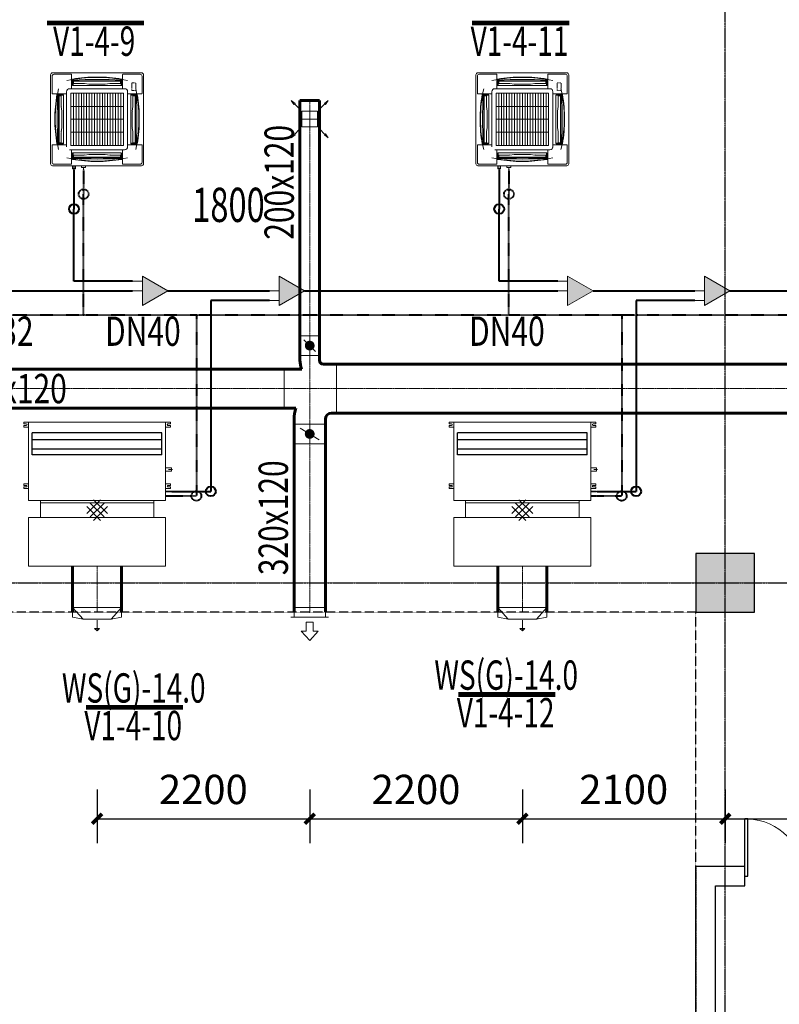
# Model space of a CAD drawing. Extents: x 820746 to 2763213, y -507304 to 286546.
# Drawn here: x 1824583 to 1832353, y -57587 to -47512 of the extents above; entities that cross this region are included whole.
import ezdxf
from ezdxf.enums import TextEntityAlignment as Align

# ---------------------------------------------------------------- set-up
doc = ezdxf.new("R2010")
doc.units = 0
doc.header["$LTSCALE"] = 10
doc.header["$MEASUREMENT"] = 0
for name, pattern in [('ACAD_ISO02W100', [15, 12, -3]), ('CENTER', [2, 1.25, -0.25, 0.25, -0.25]), ('DASH', [0.35, 0.25, -0.1]), ('DASHDOT', [1, 0.5, -0.25, 0, -0.25]), ('DOTE', [2.42, 2, -0.2, 0.02, -0.2])]:
    doc.linetypes.add(name, pattern=pattern)
for name, color, linetype in [('COLUMN', 2, 'Continuous'), ('DOTE', 8, 'Continuous'), ('PUB_HATCH', 8, 'Continuous'), ('WALL', 2, 'Continuous'), ('WINDOW', 141, 'Continuous')]:
    doc.layers.add(name, color=color, linetype=linetype)
doc.layers.add('暖通-1通用-风量', color=21, linetype='CENTER', lineweight=20, plot=False)
for name, color, linetype, lineweight in [('暖通-2风-尺寸标注', 40, 'Continuous', 20), ('暖通-多联机-冷凝水管', 6, 'DASHDOT', 40), ('暖通-多联机-冷凝水管标注', 3, 'Continuous', 20), ('暖通-多联机-分歧管', 7, 'Continuous', 20), ('暖通-多联机-室内机', 3, 'Continuous', 20), ('暖通-多联机-气液管', 34, 'Continuous', 40), ('暖通-多联机-系统分区', 7, 'Continuous', 20), ('暖通-多联机-设备型号标注', 3, 'Continuous', 20), ('暖通-新风-2D边线', 1, 'Continuous', 60), ('暖通-新风-圆风管中线', 8, 'CENTER', 5), ('暖通-新风-方风管中线', 8, 'CENTER', 5), ('暖通-新风-标注', 6, 'Continuous', 18), ('暖通-新风-法兰', 2, 'Continuous', 20), ('暖通-新风-阀门', 7, 'Continuous', 20), ('暖通-新风-风口', 1, 'Continuous', 20)]:
    doc.layers.add(name, color=color, linetype=linetype, lineweight=lineweight)
doc.styles.add('hv-2', font='dc.shx', dxfattribs={"width": 0.75, "bigfont": 'hzdx.shx'})
doc.styles.add('HZF', font='ROMANS2', dxfattribs={"width": 0.7, "bigfont": 'HZDF2'})
doc.dimstyles.new('LY100-300高', dxfattribs={"dimscale": 100, "dimtxt": 3, "dimasz": 1, "dimexe": 2.5, "dimexo": 3, "dimgap": 1.5, "dimtad": 1, "dimdec": 0, "dimrnd": 50, "dimzin": 0, "dimdsep": 46, "dimtxsty": 'hv-2', "dimblk": 'ARCHTICK', "dimcen": 0.09, "dimadec": 0, "dimazin": 0, "dimtfac": 1, "dimtdec": 0, "dimtix": 1, "dimtmove": 2, "dimatfit": 3, "dimfxl": 0, "dimtolj": 1, "dimtzin": 0, "dimarcsym": 0})

# ---------------------------------------------------------------- blocks, each defined once
blk = doc.blocks.new('*U163', base_point=(1911779, -50795))
at = {"layer": '暖通-新风-法兰'}
for p, q in [((1911879, -50695), (1911679, -50695)), ((1911879, -50895), (1911679, -50895))]:
    blk.add_line(p, q, dxfattribs=at)
at = {"layer": '暖通-新风-阀门'}
for p, q in [((1911679, -50695), (1911679, -50895)), ((1911719, -50735), (1911839, -50855)), ((1911879, -50695), (1911879, -50895))]:
    blk.add_line(p, q, dxfattribs=at)
at = {"layer": '暖通-新风-阀门', "const_width": 50}
blk.add_lwpolyline([(1911754, -50795, 1), (1911804, -50795, 1)], format="xyb", close=True, dxfattribs=at)
blk = doc.blocks.new('*U157')
at = {"layer": '暖通-新风-2D边线', "extrusion": (0, 1e-16, -1)}
for p, q in [((-100, 290), (-100, 340)), ((100, 290), (100, 340)), ((140, 250), (274, 250)), ((-82, 200), (-260, 200)), ((-143, -200), (-260, -200)), ((224, -250), (274, -250)), ((-160, -314), (-160, -364)), ((160, -314), (160, -364))]:
    blk.add_line(p, q, dxfattribs=at)
for centre, radius, start, end in [((-140, 290), 240, 337.9757, 0), ((-140, 290), 40, 270, 0), ((-224, -314), 384, 0, 17.27), ((-224, -314), 64, 0, 90)]:
    blk.add_arc(centre, radius, start, end, dxfattribs=at)
at = {"layer": '暖通-新风-法兰', "extrusion": (0, 1e-16, -1)}
for p, q in [((100, 340), (-100, 340)), ((274, 250), (274, -250)), ((-260, 200), (-260, -200)), ((-160, -364), (160, -364))]:
    blk.add_line(p, q, dxfattribs=at)
blk = doc.blocks.new('SFSX')
for p, q in [((-3.76, 0), (-1.87, 1.73)), ((-3.76, 0), (-1.87, -1.73)), ((-1.87, 1.73), (-1.87, 0.7)), ((0, 0.7), (-1.87, 0.7)), ((0, 0.7), (0, -0.7)), ((-1.87, -0.7), (-1.87, -1.73)), ((0, -0.7), (-1.87, -0.7))]:
    blk.add_line(p, q)
blk = doc.blocks.new('H-DTDFFS-53')
for p, q in [((-0.5, 0.5), (-0.5, -0.5)), ((-0.5, 0.5), (0.5, 0.5)), ((0.5, 0.6), (0.5, -0.6)), ((-0.5, -0.5), (0.5, -0.5))]:
    blk.add_line(p, q)
blk.add_point((0, 0))
mesh = blk.add_polymesh((2, 7))
for k, corner in enumerate([(-0.5, -0.5), (-0.5, -0.333), (-0.5, -0.167), (-0.5, 0), (-0.5, 0.167), (-0.5, 0.333), (-0.5, 0.5), (-0.5, -0.5, 1), (-0.5, -0.333, 1), (-0.5, -0.167, 1), (-0.5, 0, 1), (-0.5, 0.167, 1), (-0.5, 0.333, 1), (-0.5, 0.5, 1)]):
    mesh.set_mesh_vertex(divmod(k, 7), corner)
mesh = blk.add_polymesh((2, 7))
for k, corner in enumerate([(-0.5, 0.5), (-0.5, 0.5), (-0.25, 0.5), (0, 0.5), (0.25, 0.5), (0.5, 0.5), (0.5, 0.5), (-0.5, 0.5, 1), (-0.5, 0.5, 1), (-0.25, 0.5, 1), (0, 0.5, 1), (0.25, 0.5, 1), (0.5, 0.5, 1), (0.5, 0.5, 1)]):
    mesh.set_mesh_vertex(divmod(k, 7), corner)
mesh = blk.add_polymesh((2, 7))
for k, corner in enumerate([(0.5, 0.6), (0.5, 0.5), (0.5, 0.25), (0.5, 0), (0.5, -0.25), (0.5, -0.5), (0.5, -0.6), (0.5, 0.6, 1), (0.5, 0.5, 1), (0.5, 0.25, 1), (0.5, 0, 1), (0.5, -0.25, 1), (0.5, -0.5, 1), (0.5, -0.6, 1)]):
    mesh.set_mesh_vertex(divmod(k, 7), corner)
mesh = blk.add_polymesh((2, 7))
for k, corner in enumerate([(0.5, -0.5), (0.5, -0.5), (0.25, -0.5), (0, -0.5), (-0.25, -0.5), (-0.5, -0.5), (-0.5, -0.5), (0.5, -0.5, 1), (0.5, -0.5, 1), (0.25, -0.5, 1), (0, -0.5, 1), (-0.25, -0.5, 1), (-0.5, -0.5, 1), (-0.5, -0.5, 1)]):
    mesh.set_mesh_vertex(divmod(k, 7), corner)
blk = doc.blocks.new('*U141')
for p, q in [((-0.938, 1.008), (-1.187, 1.187)), ((-1.008, 0.938), (-1.187, 1.187)), ((-0.938, 1.008), (-1.008, 0.938)), ((-0.652, 0.652), (-0.973, 0.973)), ((0.652, 0.652), (0.974, 0.973)), ((0.938, 1.008), (1.187, 1.187)), ((1.008, 0.938), (0.938, 1.008)), ((1.008, 0.938), (1.187, 1.187)), ((0.625, 0), (-0.625, 0)), ((0.5, 0.5), (-0.5, 0.5)), ((-0.5, 0.5), (-0.5, -0.5)), ((0, 0.625), (0, -0.625)), ((0.5, -0.5), (0.5, 0.5)), ((-0.5, -0.5), (0.5, -0.5)), ((-1.008, -0.939), (-1.187, -1.187)), ((-0.938, -1.009), (-1.187, -1.187)), ((-1.008, -0.939), (-0.938, -1.009)), ((-0.652, -0.652), (-0.974, -0.973)), ((0.652, -0.652), (0.973, -0.974)), ((0.938, -1.008), (1.008, -0.938)), ((0.938, -1.008), (1.187, -1.187)), ((1.008, -0.938), (1.187, -1.187))]:
    blk.add_line(p, q)
blk = doc.blocks.new('H-DTDFFS-32')
for p, q in [((0.501, 0.5), (-0.501, 0.5)), ((-0.501, -0.5), (-0.501, 0.5)), ((0.714, 0.287), (-0.471, 0.5)), ((0.714, 0.287), (0.501, 0.5)), ((0.714, -0.287), (0.714, 0.287)), ((0.817, 0), (1.891, 0)), ((1.678, -0.053), (1.678, 0.053)), ((1.891, 0), (1.678, 0.053)), ((1.678, -0.053), (1.891, 0)), ((0.714, -0.287), (-0.472, -0.5)), ((0.714, -0.287), (0.501, -0.5)), ((0.501, -0.5), (-0.501, -0.5))]:
    blk.add_line(p, q)
blk = doc.blocks.new('*U108', base_point=(1965804, -52676))
at = {"layer": '暖通-新风-阀门'}
for p, q in [((1965840, -52570), (1965698, -52711)), ((1965910, -52711), (1965769, -52570)), ((1966384, -52601), (1965224, -52601)), ((1965224, -52601), (1965224, -52751)), ((1965840, -52782), (1965698, -52640)), ((1965875, -52746), (1965734, -52605)), ((1965875, -52605), (1965734, -52746)), ((1965910, -52640), (1965769, -52782)), ((1966384, -52601), (1966384, -52751)), ((1966384, -52751), (1965224, -52751))]:
    blk.add_line(p, q, dxfattribs=at)
blk = doc.blocks.new('FXSP90~150无风口-有下回风口')
for p, q in [((-580, 400), (-580, 425)), ((580, 425), (-580, 425)), ((580, 400), (580, 425)), ((-751, 355), (-766, 355)), ((-753, 309), (-764, 309)), ((-760, 349), (-760, 361)), ((-700, 361), (-760, 361)), ((-700, 349), (-760, 349)), ((-760, 306), (-760, 312)), ((-700, 312), (-760, 312)), ((-700, 306), (-760, 306)), ((-700, 400), (-700, -400)), ((700, 400), (-700, 400)), ((700, 400), (700, -400)), ((-750, 263), (-750, 280)), ((-750, 280), (-700, 280)), ((-725, 263), (-750, 263)), ((-725, 247), (-750, 247)), ((-750, 230), (-750, 247)), ((-750, 230), (-700, 230)), ((750, 280), (700, 280)), ((750, 230), (700, 230)), ((725, 263), (750, 263)), ((725, 247), (750, 247)), ((750, 263), (750, 280)), ((750, 230), (750, 247)), ((-760, 101), (-700, 101)), ((-760, 101), (-760, 69)), ((-730, 85), (-770, 85)), ((-760, 69), (-700, 69)), ((-750, -367), (-750, -350)), ((-750, -350), (-700, -350)), ((-725, -367), (-750, -367)), ((-725, -383), (-750, -383)), ((-750, -400), (-750, -383)), ((-750, -400), (-700, -400)), ((-700, -400), (700, -400)), ((750, -350), (700, -350)), ((750, -400), (700, -400)), ((725, -367), (750, -367)), ((725, -383), (750, -383)), ((750, -367), (750, -350)), ((750, -400), (750, -383))]:
    blk.add_line(p, q)
at = {"linetype": 'ACAD_ISO02W100', "lineweight": 30, "ltscale": 25}
for p, q in [((-664, -64), (-664, -292)), ((-664, -64), (664, -64)), ((664, -64), (664, -292)), ((-664, -125), (664, -125)), ((-664, -220), (664, -220)), ((-664, -292), (664, -292))]:
    blk.add_line(p, q, dxfattribs=at)
for centre, start, end in [((-725, 255), 270, 90), ((725, 255), 90, 270), ((-725, -375), 270, 90), ((725, -375), 90, 270)]:
    blk.add_arc(centre, 8.33, start, end)
blk = doc.blocks.new('FXFP-KMVC')
at = {"linetype": 'Continuous'}
for p, q in [((-475, 455), (-475, -455)), ((-460, 440), (-460, 264)), ((455, 475), (-455, 475)), ((-440, 460), (-264, 460)), ((-261, 457), (-261, 312)), ((-246, 408), (-246, 344)), ((246, 408), (246, 344)), ((253, 409), (253, 411)), ((261, 457), (261, 312)), ((440, 460), (264, 460)), ((460, 440), (460, 264)), ((475, -455), (475, 455)), ((282, 312), (-282, 312)), ((-253, 401), (-253, 350)), ((248, 344), (-248, 344)), ((-246, 394), (246, 394)), ((-246, 380), (-241, 380)), ((-246, 374), (-241, 374)), ((246, 380), (241, 380)), ((246, 374), (241, 374)), ((253, 403), (253, 350)), ((-457, 261), (-312, 261)), ((-411, 253), (-409, 253)), ((-408, 246), (-344, 246)), ((-403, 253), (-350, 253)), ((-394, -246), (-394, 246)), ((-380, 246), (-380, 241)), ((-374, 246), (-374, 241)), ((-344, 248), (-344, -248)), ((-312, 282), (-312, -282)), ((-312, 230), (-312, 230)), ((-312, 227), (-312, 227)), ((-312, 207), (-312, 207)), ((-312, 204), (-312, 204)), ((267, 269), (-267, 269)), ((-267, -269), (-267, 269)), ((267, 242), (-267, 242)), ((267, 215), (-267, 215)), ((-131, -269), (-131, 269)), ((0, -269), (0, 269)), ((131, -269), (131, 269)), ((267, -269), (267, 269)), ((312, 282), (312, -282)), ((334, 261), (312, 261)), ((334, 261), (457, 261)), ((344, -248), (344, 248)), ((408, 246), (344, 246)), ((403, 253), (350, 253)), ((374, 246), (374, 241)), ((380, 246), (380, 241)), ((394, 246), (394, -246)), ((409, 253), (411, 253)), ((-312, 183), (-312, 183)), ((-312, 180), (-312, 180)), ((267, 188), (-267, 188)), ((267, 161), (-267, 161)), ((267, 134), (-267, 134)), ((267, 108), (-267, 108)), ((267, 81), (-267, 81)), ((267, 54), (-267, 54)), ((267, 27), (-267, 27)), ((267, 0), (-267, 0)), ((267, -27), (-267, -27)), ((267, -54), (-267, -54)), ((267, -81), (-267, -81)), ((267, -108), (-267, -108)), ((267, -134), (-267, -134)), ((267, -161), (-267, -161)), ((267, -188), (-267, -188)), ((-460, -440), (-460, -264)), ((-457, -261), (-312, -261)), ((-411, -253), (-409, -253)), ((-408, -246), (-344, -246)), ((-403, -253), (-350, -253)), ((-380, -246), (-380, -241)), ((-374, -246), (-374, -241)), ((267, -215), (-267, -215)), ((267, -242), (-267, -242)), ((267, -269), (-267, -269)), ((457, -261), (312, -261)), ((408, -246), (344, -246)), ((403, -253), (350, -253)), ((374, -246), (374, -241)), ((380, -246), (380, -241)), ((409, -253), (411, -253)), ((460, -440), (460, -264)), ((-282, -312), (282, -312)), ((-261, -457), (-261, -312)), ((-253, -403), (-253, -350)), ((-248, -344), (248, -344)), ((-246, -408), (-246, -344)), ((-246, -374), (-241, -374)), ((-246, -380), (-241, -380)), ((246, -394), (-246, -394)), ((246, -374), (241, -374)), ((246, -380), (241, -380)), ((246, -408), (246, -344)), ((253, -403), (253, -350)), ((261, -457), (261, -312)), ((455, -475), (-455, -475)), ((-440, -460), (-264, -460)), ((-253, -411), (-253, -409)), ((253, -411), (253, -409)), ((440, -460), (264, -460))]:
    blk.add_line(p, q, dxfattribs=at)
at = {"linetype": 'DASHDOT'}
for p, q in [((-373, 386), (-373, 396)), ((-353, 396), (-373, 396)), ((-373, 376), (-373, 381)), ((-373, 356), (-373, 371)), ((-353, 356), (-373, 356)), ((-343, 396), (-348, 396)), ((-343, 356), (-348, 356)), ((-323, 396), (-338, 396)), ((-323, 356), (-338, 356)), ((-313, 396), (-318, 396)), ((-313, 356), (-318, 356)), ((-293, 396), (-308, 396)), ((-293, 356), (-308, 356)), ((-293, 386), (-293, 396)), ((-293, 376), (-293, 381)), ((-293, 356), (-293, 371))]:
    blk.add_line(p, q, dxfattribs=at)
at = {"color": 3, "linetype": 'Continuous'}
for p, q in [((-241, 366), (-241, 389)), ((-241, 389), (241, 389)), ((-241, 366), (-141, 366)), ((-83, 360), (-129, 366)), ((-71, 360), (71, 360)), ((83, 360), (129, 366)), ((241, 366), (141, 366)), ((241, 366), (241, 389)), ((-389, -241), (-389, 241)), ((-366, 241), (-389, 241)), ((-366, 241), (-366, 141)), ((366, 241), (366, 141)), ((366, 241), (389, 241)), ((389, 241), (389, -241)), ((-360, 83), (-366, 129)), ((360, 83), (366, 129)), ((-360, -71), (-360, 71)), ((360, 71), (360, -71)), ((-360, -83), (-366, -129)), ((360, -83), (366, -129)), ((-366, -241), (-366, -141)), ((366, -241), (366, -141)), ((-366, -241), (-389, -241)), ((366, -241), (389, -241)), ((-241, -366), (-241, -389)), ((-241, -366), (-141, -366)), ((241, -389), (-241, -389)), ((-83, -360), (-129, -366)), ((71, -360), (-71, -360)), ((83, -360), (129, -366)), ((241, -366), (141, -366)), ((241, -366), (241, -389))]:
    blk.add_line(p, q, dxfattribs=at)
for p, q in [((475, -117), (495, -117)), ((495, -159), (475, -159)), ((495, -117), (495, -159)), ((495, -138), (516, -138)), ((475, -222), (508, -222)), ((475, -227), (504, -227)), ((504, -246), (475, -246)), ((508, -251), (475, -251)), ((504, -227), (504, -246)), ((508, -222), (508, -251)), ((508, -237), (519, -237))]:
    blk.add_line(p, q)
at = {"linetype": 'Continuous'}
for centre, radius, start, end in [((-455, 455), 20, 90, 180), ((-440, 440), 20, 90, 180), ((0, -1058), 1486, 90, 102.0785), ((-264, 457), 3, 0, 90), ((0, -1058), 1490, 90, 99.757), ((-252, 410), 0.6, 99.757, 279.757), ((0, -1058), 1489, 90, 99.757), ((-81, -1087), 1500, 96.3252, 96.5262), ((0, -4703), 5110, 87.2407, 92.7593), ((0, -1058), 1490, 80.2236, 90), ((0, -1058), 1489, 80.2156, 90), ((0, -1058), 1486, 79.8859, 90), ((0, -1058), 1486, 77.9215, 90), ((81, -1087), 1500, 83.098, 83.6748), ((264, 457), 3, 90, 180), ((440, 440), 20, 0, 90), ((455, 455), 20, 0, 90), ((1058, 0), 1486, 167.9215, 180), ((-282, 282), 30, 90, 180), ((-251, 401), 2, 96.5262, 180), ((-248, 350), 5, 180, 270), ((248, 350), 5, 270, 0), ((282, 282), 30, 0, 90), ((282, 282), 30, 64.7398, 90), ((-1058, 0), 1486, 0, 12.0785), ((-457, 264), 3, 180, 270), ((1058, 0), 1490, 170.2236, 180), ((1058, 0), 1489, 170.2156, 180), ((4703, 0), 5110, 177.2407, 182.7593), ((1087, 81), 1500, 173.098, 173.6748), ((-350, 248), 5, 0, 90), ((350, 248), 5, 90, 180), ((-1087, 81), 1500, 6.3252, 6.902), ((-4703, 0), 5110, 357.2407, 2.7593), ((-1058, 0), 1489, 0, 9.7844), ((-1058, 0), 1490, 0, 9.7764), ((457, 264), 3, 270, 0), ((1058, 0), 1490, 180, 189.7764), ((1058, 0), 1489, 180, 189.7844), ((1058, 0), 1486, 180, 192.0785), ((-1058, 0), 1486, 347.9215, 0), ((-1058, 0), 1489, 350.2156, 0), ((-1058, 0), 1490, 350.2236, 0), ((-457, -264), 3, 90, 180), ((1087, -81), 1500, 186.3252, 186.902), ((-350, -248), 5, 270, 0), ((-282, -282), 30, 180, 270), ((350, -248), 5, 180, 270), ((-1087, -81), 1500, 353.098, 353.6748), ((457, -264), 3, 0, 90), ((0, 1058), 1486, 257.9215, 270), ((-81, 1087), 1500, 263.098, 263.6748), ((-248, -350), 5, 90, 180), ((0, 4703), 5110, 267.2407, 272.7593), ((0, 1058), 1486, 270, 282.0785), ((81, 1087), 1500, 276.3252, 276.902), ((248, -350), 5, 0, 90), ((-455, -455), 20, 180, 270), ((-455, -455), 20, 180, 270), ((-440, -440), 20, 180, 270), ((-264, -457), 3, 270, 0), ((0, 1058), 1489, 260.2156, 270), ((0, 1058), 1490, 260.2236, 270), ((0, 1058), 1489, 270, 279.7844), ((0, 1058), 1490, 270, 279.7764), ((264, -457), 3, 180, 270), ((440, -440), 20, 270, 0), ((455, -455), 20, 270, 0)]:
    blk.add_arc(centre, radius, start, end, dxfattribs=at)
at = {"color": 3, "linetype": 'Continuous'}
for centre, start, end in [((-141, 266), 83.2738, 90), ((-71, 460), 263.2738, 270), ((71, 460), 270, 276.7262), ((141, 266), 90, 96.7262), ((-266, 141), 180, 186.7262), ((266, 141), 353.2738, 0), ((-460, 71), 0, 6.7262), ((460, 71), 173.2738, 180), ((-460, -71), 353.2738, 0), ((460, -71), 180, 186.7262), ((-266, -141), 173.2738, 180), ((266, -141), 0, 6.7262), ((-141, -266), 270, 276.7262), ((-71, -460), 90, 96.7262), ((71, -460), 83.2738, 90), ((141, -266), 263.2738, 270)]:
    blk.add_arc(centre, 100, start, end, dxfattribs=at)
blk = doc.blocks.new('$DorLib2D$00000002')
for p, q in [((-0.5, 0), (-0.5, 0.4875)), ((-0.475, 0.4875), (-0.5, 0.4875)), ((-0.475, 0), (-0.475, 0.4875)), ((0.475, 0), (0.475, 0.4875)), ((0.475, 0.4875), (0.5, 0.4875)), ((0.5, 0), (0.5, 0.4875)), ((-0.5, 0), (-0.475, 0)), ((0.5, 0), (0.475, 0))]:
    blk.add_line(p, q)
at = {"lineweight": 13}
for centre, start, end in [((-0.4875, 0), 0, 88.53072), ((0.4875, 0), 91.46928, 180)]:
    blk.add_arc(centre, 0.4875, start, end, dxfattribs=at)
blk = doc.blocks.new('_FZH')
blk.add_lwpolyline([(-0.5, -0.5), (0.5, -0.5), (0.5, 0.5), (-0.5, 0.5)], close=True)
at = {"layer": 'PUB_HATCH'}
blk.add_solid([(-0.5, -0.5), (0.5, -0.5), (-0.5, 0.5), (0.5, 0.5)], dxfattribs=at)
blk = doc.blocks.new('*U262', base_point=(1963629, -51927))
at = {"layer": '暖通-新风-法兰'}
for p, q in [((1963469, -51827), (1963789, -51827)), ((1963469, -52027), (1963789, -52027))]:
    blk.add_line(p, q, dxfattribs=at)
at = {"layer": '暖通-新风-阀门'}
for p, q in [((1963469, -52027), (1963469, -51827)), ((1963725, -51987), (1963533, -51867)), ((1963789, -52027), (1963789, -51827))]:
    blk.add_line(p, q, dxfattribs=at)
at = {"layer": '暖通-新风-阀门', "const_width": 50}
blk.add_lwpolyline([(1963604, -51927, 1), (1963654, -51927, 1)], format="xyb", close=True, dxfattribs=at)
blk = doc.blocks.new('CACSDLJPipe.78A68B02-6820-42ED-8ECA-622A3216364C')
blk.add_line((0, 0), (0, 0, 0))
for centre in [(0, 0), (0, 0, 0)]:
    blk.add_circle(centre, 50)
blk = doc.blocks.new('CACSDLJFqg.267FB73C-A95B-442D-AA8F-ED665B3391B1')
blk.add_hatch(color=256).paths.add_polyline_path([(0, 0), (260, 150), (260, -150)])
for p, q in [((0, 0), (260, 150)), ((260, 150), (260, -150)), ((0, 0), (260, -150)), ((260, 100), (360, 100)), ((260, 0), (360, 0))]:
    blk.add_line(p, q)
blk = doc.blocks.new('CACSDLJPipe.A015E438-47E5-4CA3-BE73-9A80E085D14F')
blk.add_line((0, 0), (0, 0, 0))
for centre in [(0, 0), (0, 0, 0)]:
    blk.add_circle(centre, 50)
blk = doc.blocks.new('CACSDLJFqg.93F2808C-1203-4DD5-A51-9555A16E923C')
blk.add_hatch(color=256).paths.add_polyline_path([(0, 0), (260, 150), (260, -150)])
for p, q in [((0, 0), (260, 150)), ((260, 150), (260, -150)), ((0, 0), (260, -150)), ((260, 100), (360, 100)), ((260, 0), (360, 0))]:
    blk.add_line(p, q)
blk = doc.blocks.new('CACSDLJPipe.146ABD47-CEF0-4348-A041-9977F4D34CEF')
blk.add_line((0, 0), (0, 0, 0))
for centre in [(0, 0), (0, 0, 0)]:
    blk.add_circle(centre, 50)
blk = doc.blocks.new('CACSDLJFqg.DEA6BFAB-9EB6-4C06-A1BD-5044D64973D')
blk.add_hatch(color=256).paths.add_polyline_path([(0, 0), (260, 150), (260, -150)])
for p, q in [((0, 0), (260, 150)), ((260, 150), (260, -150)), ((0, 0), (260, -150)), ((260, 0), (360, 0)), ((260, -100), (360, -100))]:
    blk.add_line(p, q)
blk = doc.blocks.new('CACSDLJPipe.A41E77EF-1ADB-4EF9-99CF-64FE94E59B')
blk.add_line((0, 0), (0, 0, 0))
for centre in [(0, 0), (0, 0, 0)]:
    blk.add_circle(centre, 50)
blk = doc.blocks.new('CACSDLJFqg.37272F72-9C40-4D82-80FB-E7FFD02D24AF')
blk.add_hatch(color=256).paths.add_polyline_path([(0, 0), (260, 150), (260, -150)])
for p, q in [((0, 0), (260, 150)), ((260, 150), (260, -150)), ((0, 0), (260, -150)), ((260, 0), (360, 0)), ((260, -100), (360, -100))]:
    blk.add_line(p, q)
blk = doc.blocks.new('CACSDLJLnWaterPipe.CFEDBACD-2380-4613-BFB4-DB9CEA2272DA')
blk.add_line((0, 0), (0, 0, 0))
for centre in [(0, 0), (0, 0, 0)]:
    blk.add_circle(centre, 50)
blk = doc.blocks.new('CACSDLJLnWaterPipe.D054DE90-FC18-440D-9A81-85B4FA95CA7A')
blk.add_line((0, 0), (0, 0, 0))
for centre in [(0, 0), (0, 0, 0)]:
    blk.add_circle(centre, 50)
blk = doc.blocks.new('CACSDLJLnWaterPipe.AD3531FC-E22C-4F5C-983F-C5088D2CB15')
blk.add_line((0, 0), (0, 0, 0))
for centre in [(0, 0), (0, 0, 0)]:
    blk.add_circle(centre, 50)
blk = doc.blocks.new('CACSDLJLnWaterPipe.40CF9C35-EF74-4CEA-B5B6-DD413B787D')
blk.add_line((0, 0), (0, 0, 0))
for centre in [(0, 0), (0, 0, 0)]:
    blk.add_circle(centre, 50)
blk = doc.blocks.new('_ArchTick')
at = {"color": 0, "linetype": 'ByBlock', "const_width": 0.4}
blk.add_lwpolyline([(-0.5, -0.5), (0.5, 0.5)], dxfattribs=at)
blk = doc.blocks.new('*D2557')
at = {"layer": 'Defpoints', "color": 0, "transparency": 16777216}
for p in [(1825375, -53764), (1827550, -53863, 50), (1827550, -55688)]:
    blk.add_point(p, dxfattribs=at)
at = {"layer": '暖通-2风-尺寸标注', "color": 0, "lineweight": -2, "transparency": 16777216}
for p, q in [((1825375, -55388), (1825375, -55938)), ((1827550, -55389), (1827550, -55938)), ((1825375, -55688), (1827550, -55688))]:
    blk.add_line(p, q, dxfattribs=at)
at = {"layer": '暖通-2风-尺寸标注', "color": 0, "lineweight": -2, "transparency": 16777216, "xscale": 100, "yscale": 100, "zscale": 100, "rotation": 180}
blk.add_blockref('_ArchTick', (1825375, -55688), dxfattribs=at)
at = {"layer": '暖通-2风-尺寸标注', "color": 0, "lineweight": -2, "transparency": 16777216, "xscale": 100, "yscale": 100, "zscale": 100}
blk.add_blockref('_ArchTick', (1827550, -55688), dxfattribs=at)
at = {"layer": '暖通-2风-尺寸标注', "color": 0, "transparency": 16777216, "insert": (1826462, -55388), "char_height": 300, "attachment_point": 5, "style": 'hv-2'}
blk.add_mtext('\\A1;2200', dxfattribs=at)
blk = doc.blocks.new('*D2558')
at = {"layer": 'Defpoints', "color": 0, "transparency": 16777216}
for p in [(1829725, -53764), (1827550, -53863, 50), (1829725, -55688)]:
    blk.add_point(p, dxfattribs=at)
at = {"layer": '暖通-2风-尺寸标注', "color": 0, "lineweight": -2, "transparency": 16777216}
for p, q in [((1827550, -55389), (1827550, -55938)), ((1829725, -55388), (1829725, -55938)), ((1827550, -55688), (1829725, -55688))]:
    blk.add_line(p, q, dxfattribs=at)
at = {"layer": '暖通-2风-尺寸标注', "color": 0, "lineweight": -2, "transparency": 16777216, "xscale": 100, "yscale": 100, "zscale": 100, "rotation": 180}
blk.add_blockref('_ArchTick', (1827550, -55688), dxfattribs=at)
at = {"layer": '暖通-2风-尺寸标注', "color": 0, "lineweight": -2, "transparency": 16777216, "xscale": 100, "yscale": 100, "zscale": 100}
blk.add_blockref('_ArchTick', (1829725, -55688), dxfattribs=at)
at = {"layer": '暖通-2风-尺寸标注', "color": 0, "transparency": 16777216, "insert": (1828637, -55388), "char_height": 300, "attachment_point": 5, "style": 'hv-2'}
blk.add_mtext('\\A1;2200', dxfattribs=at)
blk = doc.blocks.new('*D2559')
at = {"layer": 'Defpoints', "color": 0, "transparency": 16777216}
for p in [(1831800, -53575), (1829725, -53764), (1831800, -55688)]:
    blk.add_point(p, dxfattribs=at)
at = {"layer": '暖通-2风-尺寸标注', "color": 0, "lineweight": -2, "transparency": 16777216}
for p, q in [((1829725, -55388), (1829725, -55938)), ((1831800, -55388), (1831800, -55938)), ((1829725, -55688), (1831800, -55688))]:
    blk.add_line(p, q, dxfattribs=at)
at = {"layer": '暖通-2风-尺寸标注', "color": 0, "lineweight": -2, "transparency": 16777216, "xscale": 100, "yscale": 100, "zscale": 100, "rotation": 180}
blk.add_blockref('_ArchTick', (1829725, -55688), dxfattribs=at)
at = {"layer": '暖通-2风-尺寸标注', "color": 0, "lineweight": -2, "transparency": 16777216, "xscale": 100, "yscale": 100, "zscale": 100}
blk.add_blockref('_ArchTick', (1831800, -55688), dxfattribs=at)
at = {"layer": '暖通-2风-尺寸标注', "color": 0, "transparency": 16777216, "insert": (1830762, -55388), "char_height": 300, "attachment_point": 5, "style": 'hv-2'}
blk.add_mtext('\\A1;2100', dxfattribs=at)
blk = doc.blocks.new('*D2560')
at = {"layer": 'Defpoints', "color": 0, "transparency": 16777216}
for p in [(1831800, -53575), (1834075, -54511), (1834075, -55688)]:
    blk.add_point(p, dxfattribs=at)
at = {"layer": '暖通-2风-尺寸标注', "color": 0, "lineweight": -2, "transparency": 16777216}
for p, q in [((1831800, -55388), (1831800, -55938)), ((1834075, -55388), (1834075, -55938)), ((1831800, -55688), (1834075, -55688))]:
    blk.add_line(p, q, dxfattribs=at)
at = {"layer": '暖通-2风-尺寸标注', "color": 0, "lineweight": -2, "transparency": 16777216, "xscale": 100, "yscale": 100, "zscale": 100, "rotation": 180}
blk.add_blockref('_ArchTick', (1831800, -55688), dxfattribs=at)
at = {"layer": '暖通-2风-尺寸标注', "color": 0, "lineweight": -2, "transparency": 16777216, "xscale": 100, "yscale": 100, "zscale": 100}
blk.add_blockref('_ArchTick', (1834075, -55688), dxfattribs=at)
at = {"layer": '暖通-2风-尺寸标注', "color": 0, "transparency": 16777216, "insert": (1832937, -55388), "char_height": 300, "attachment_point": 5, "style": 'hv-2'}
blk.add_mtext('\\A1;2300', dxfattribs=at)

msp = doc.modelspace()

# ---------------------------------------------------------------- linework, layer by layer
at = {"color": 8, "linetype": 'DASH'}
for p, q in [((1831499.9, -53575), (1814699.9, -53575)), ((1831499.9, -56175), (1831499.9, -53575))]:
    msp.add_line(p, q, dxfattribs=at)
at = {"linetype": 'DASH', "ltscale": 5}
msp.add_lwpolyline([(1831499.9, -56175), (1831499.9, -64855)], dxfattribs=at)
at = {"layer": 'DOTE', "linetype": 'DOTE'}
for p, q in [((1831799.9, -69975), (1831799.9, -31875)), ((1737999.9, -53275), (1852999.9, -53275))]:
    msp.add_line(p, q, dxfattribs=at)
at = {"layer": 'WALL'}
for p, q in [((1831999.9, -56175), (1831499.9, -56175)), ((1831499.9, -61675), (1831499.9, -56175)), ((1831999.9, -56375), (1831999.9, -56175)), ((1831699.9, -56375), (1831999.9, -56375)), ((1831699.9, -61675), (1831699.9, -56375))]:
    msp.add_line(p, q, dxfattribs=at)
at = {"layer": '暖通-多联机-冷凝水管'}
for p, q in [((1825237.1, -49046.6), (1825237.1, -49296.6)), ((1829587.1, -49046.6), (1829587.1, -49296.6)), ((1825237.1, -50535.8), (1825237.1, -49296.6)), ((1829587.1, -50535.8), (1829587.1, -49296.6)), ((1825237.1, -50535.8), (1821841, -50535.8)), ((1826391, -50535.8), (1825237.1, -50535.8)), ((1826391, -50535.8), (1826391, -52385.1)), ((1829587.1, -50535.8), (1826391, -50535.8)), ((1830741, -50535.8), (1829587.1, -50535.8)), ((1830741, -50535.8), (1830741, -52385.1)), ((1833937.1, -50535.8), (1830741, -50535.8)), ((1826141, -52385.1), (1826391, -52385.1)), ((1830491, -52385.1), (1830741, -52385.1))]:
    msp.add_line(p, q, dxfattribs=at)
at = {"layer": '暖通-多联机-气液管'}
for p, q in [((1825138.1, -49049.6), (1825138.1, -49449.6)), ((1829488.1, -49049.6), (1829488.1, -49449.6)), ((1825138.1, -50185.8), (1825138.1, -49449.6)), ((1829488.1, -50185.8), (1829488.1, -49449.6)), ((1825738.1, -50185.8), (1825138.1, -50185.8)), ((1830088.1, -50185.8), (1829488.1, -50185.8)), ((1822948.2, -50285.8), (1825738.1, -50285.8)), ((1826097.9, -50285.8), (1827138.4, -50285.8)), ((1827498.2, -50285.8), (1830088.1, -50285.8)), ((1830447.9, -50285.8), (1831488.4, -50285.8)), ((1831848.2, -50285.8), (1834438.1, -50285.8)), ((1826538.4, -50385.8), (1826538.4, -52338.9)), ((1827138.4, -50385.8), (1826538.4, -50385.8)), ((1830888.4, -50385.8), (1830888.4, -52338.9)), ((1831488.4, -50385.8), (1830888.4, -50385.8)), ((1826138.4, -52338.9), (1826538.4, -52338.9)), ((1830488.4, -52338.9), (1830888.4, -52338.9))]:
    msp.add_line(p, q, dxfattribs=at)
at = {"layer": '暖通-多联机-设备型号标注', "const_width": 50}
for points in [[(1824861.1, -47546.1), (1825854.6, -47546.1)], [(1829211.1, -47546.1), (1830204.6, -47546.1)], [(1829069.7, -54416.7), (1830063.2, -54416.7)], [(1825260, -54548.2), (1826253.5, -54548.2)]]:
    msp.add_lwpolyline(points, dxfattribs=at)
at = {"layer": '暖通-新风-2D边线'}
for p, q in [((1827649.9, -48340), (1827449.9, -48340)), ((1827449.9, -48340), (1827449.9, -50946.5)), ((1827649.9, -48340), (1827649.9, -50946.5)), ((1827823.8, -51036.5), (1836049.9, -51036.5)), ((1818923.8, -51086.5), (1827289.8, -51086.5)), ((1818923.8, -51486.5), (1827289.8, -51486.5)), ((1827823.8, -51536.5), (1836049.9, -51536.5)), ((1827389.8, -53575), (1827389.8, -51650.5)), ((1827709.8, -53575), (1827709.8, -51650.5)), ((1825124.8, -53104.9), (1825124.8, -53575)), ((1825624.8, -53104.9), (1825624.8, -53575)), ((1829474.8, -53104.9), (1829474.8, -53575)), ((1829974.8, -53104.9), (1829974.8, -53575))]:
    msp.add_line(p, q, dxfattribs=at)
at = {"layer": '暖通-新风-圆风管中线'}
for p, q in [((1825374.8, -53104.9), (1825374.8, -53575)), ((1829724.8, -53104.9), (1829724.8, -53575))]:
    msp.add_line(p, q, dxfattribs=at)
at = {"layer": '暖通-新风-方风管中线'}
for p, q in [((1827549.9, -48340), (1827549.9, -50946.5)), ((1827549.9, -51286.5), (1827549.9, -50946.5)), ((1818923.8, -51286.5), (1827289.8, -51286.5)), ((1827549.9, -51286.5), (1827289.8, -51286.5)), ((1827549.9, -51286.5), (1827549.8, -51650.5)), ((1827549.9, -51286.5), (1827823.8, -51286.5)), ((1827823.8, -51286.5), (1836049.9, -51286.5)), ((1827549.8, -53575), (1827549.8, -51650.5))]:
    msp.add_line(p, q, dxfattribs=at)
at = {"layer": '暖通-新风-风口'}
for points in [[(1824674.8, -52604.9), (1826074.8, -52604.9), (1826074.8, -53104.9), (1824674.8, -53104.9)], [(1829024.8, -52604.9), (1830424.8, -52604.9), (1830424.8, -53104.9), (1829024.8, -53104.9)]]:
    msp.add_lwpolyline(points, close=True, dxfattribs=at)

# ---------------------------------------------------------------- block references
at = {"layer": 'COLUMN', "xscale": 600, "yscale": 600, "zscale": 600}
msp.add_blockref('_FZH', (1831799.9, -53275), dxfattribs=at)
at = {"layer": 'WINDOW', "xscale": 1200, "yscale": -1200, "zscale": 1200, "rotation": 180.0000000000006}
msp.add_blockref('$DorLib2D$00000002', (1832599.9, -56275), dxfattribs=at)
at = {"layer": '暖通-多联机-冷凝水管'}
for name, p in [('CACSDLJLnWaterPipe.40CF9C35-EF74-4CEA-B5B6-DD413B787D', (1825237.1, -49296.6)), ('CACSDLJLnWaterPipe.AD3531FC-E22C-4F5C-983F-C5088D2CB15', (1829587.1, -49296.6)), ('CACSDLJLnWaterPipe.CFEDBACD-2380-4613-BFB4-DB9CEA2272DA', (1826391, -52385.1)), ('CACSDLJLnWaterPipe.D054DE90-FC18-440D-9A81-85B4FA95CA7A', (1830741, -52385.1))]:
    msp.add_blockref(name, p, dxfattribs=at)
at = {"layer": '暖通-多联机-分歧管', "rotation": 180}
for name, p in [('CACSDLJFqg.37272F72-9C40-4D82-80FB-E7FFD02D24AF', (1826097.9, -50285.8)), ('CACSDLJFqg.267FB73C-A95B-442D-AA8F-ED665B3391B1', (1827498.2, -50285.8)), ('CACSDLJFqg.DEA6BFAB-9EB6-4C06-A1BD-5044D64973D', (1830447.9, -50285.8)), ('CACSDLJFqg.93F2808C-1203-4DD5-A51-9555A16E923C', (1831848.2, -50285.8))]:
    msp.add_blockref(name, p, dxfattribs=at)
at = {"layer": '暖通-多联机-室内机'}
for name, p, rotation in [('FXFP-KMVC', (1825374.9, -48530.6), 270), ('FXFP-KMVC', (1829724.9, -48530.6), 270), ('FXSP90~150无风口-有下回风口', (1825374.8, -52029.9), 180), ('FXSP90~150无风口-有下回风口', (1829724.8, -52029.9), 180)]:
    msp.add_blockref(name, p, dxfattribs=dict(at, rotation=rotation))
at = {"layer": '暖通-多联机-气液管'}
for name, p in [('CACSDLJPipe.A41E77EF-1ADB-4EF9-99CF-64FE94E59B', (1825138.1, -49449.6)), ('CACSDLJPipe.146ABD47-CEF0-4348-A041-9977F4D34CEF', (1829488.1, -49449.6)), ('CACSDLJPipe.78A68B02-6820-42ED-8ECA-622A3216364C', (1826538.4, -52338.9)), ('CACSDLJPipe.A015E438-47E5-4CA3-BE73-9A80E085D14F', (1830888.4, -52338.9))]:
    msp.add_blockref(name, p, dxfattribs=at)
at = {"layer": '暖通-新风-2D边线'}
msp.add_blockref('*U157', (1827549.9, -51286.5), dxfattribs=at)
at = {"layer": '暖通-新风-阀门'}
for name, p in [('*U163', (1827549.9, -50846.5)), ('*U262', (1827549.8, -51750.5)), ('*U108', (1825374.8, -52529.9)), ('*U108', (1829724.8, -52529.9))]:
    msp.add_blockref(name, p, dxfattribs=at)
at = {"layer": '暖通-新风-风口', "xscale": 160, "yscale": 160}
msp.add_blockref('*U141', (1827549.9, -48529.4), dxfattribs=at)
at = {"layer": '暖通-新风-风口'}
for name, p, xscale, yscale, zscale, rotation in [('H-DTDFFS-32', (1825374.8, -53575), 100, 500, 500, 270), ('H-DTDFFS-53', (1827549.8, -53575), -100, 320, 120, 90.00000000001279), ('H-DTDFFS-32', (1829724.8, -53575), 100, 500, 500, 270)]:
    msp.add_blockref(name, p, dxfattribs=dict(at, xscale=xscale, yscale=yscale, zscale=zscale, rotation=rotation))
at = {"layer": '暖通-新风-风口', "xscale": -50, "yscale": 50, "rotation": 270.0000000000128}
msp.add_blockref('SFSX', (1827549.8, -53675, 50), dxfattribs=at)

# ---------------------------------------------------------------- texts
at = {"layer": '暖通-1通用-风量', "ltscale": 1000, "style": 'HZF', "width": 0.7}
msp.add_text('1800', height=350, dxfattribs=at).set_placement((1826718.8, -49581.4), align=Align.CENTER)
at = {"layer": '暖通-多联机-冷凝水管标注', "style": 'hv-2', "width": 0.75}
for s, p in [('DN32', (1823951, -50849)), ('DN40', (1825456.5, -50849)), ('DN40', (1829180, -50849))]:
    msp.add_text(s, height=300, dxfattribs=at).set_placement(p)
at = {"layer": '暖通-多联机-系统分区', "style": 'HZF', "width": 0.7}
for s, p in [('V1-4-9', (1825345.3, -47881.8)), ('V1-4-11', (1829695.3, -47881.8)), ('V1-4-12', (1829553.9, -54752.5)), ('V1-4-10', (1825744.2, -54884))]:
    msp.add_text(s, height=300, dxfattribs=at).set_placement(p, align=Align.CENTER)
at = {"layer": '暖通-多联机-设备型号标注', "style": 'HZF', "width": 0.7}
for p in [(1829559.5, -54368.1), (1825749.8, -54499.6)]:
    msp.add_text('WS(G)-14.0', height=300, dxfattribs=at).set_placement(p, align=Align.CENTER)
at = {"layer": '暖通-新风-标注', "style": 'hv-2', "width": 0.75}
for s, p in [('200x120', (1827387.4, -49763.7)), ('320x120', (1827327.3, -53195.8))]:
    msp.add_text(s, height=300, rotation=90, dxfattribs=at).set_placement(p)
msp.add_text('400x120', height=300, dxfattribs=at).set_placement((1823890.5, -51436.5))

# ---------------------------------------------------------------- dimensions: what is measured, and where the dimension line sits
at = {"layer": '暖通-2风-尺寸标注'}
for base, p1, p2, picture, middle in [((1831799.9, -55688.5), (1829724.8, -53764.1), (1831799.9, -53575), '*D2559', (1830762.3, -55388.5)), ((1834075, -55688.5), (1831799.9, -53575), (1834075, -54511.1), '*D2560', (1832937.4, -55388.5)), ((1827549.8, -55688.5), (1825374.8, -53764.1), (1827549.8, -53862.8, 50), '*D2557', (1826462.3, -55388.5)), ((1829724.8, -55688.5), (1827549.8, -53862.8, 50), (1829724.8, -53764.1), '*D2558', (1828637.3, -55388.5))]:
    dim = msp.add_linear_dim(base=base, p1=p1, p2=p2, dimstyle='LY100-300高', dxfattribs=at)
    dim.commit()
    dim.dimension.update_dxf_attribs({"geometry": picture, "text_midpoint": middle})

doc.saveas('drawing.dxf')
